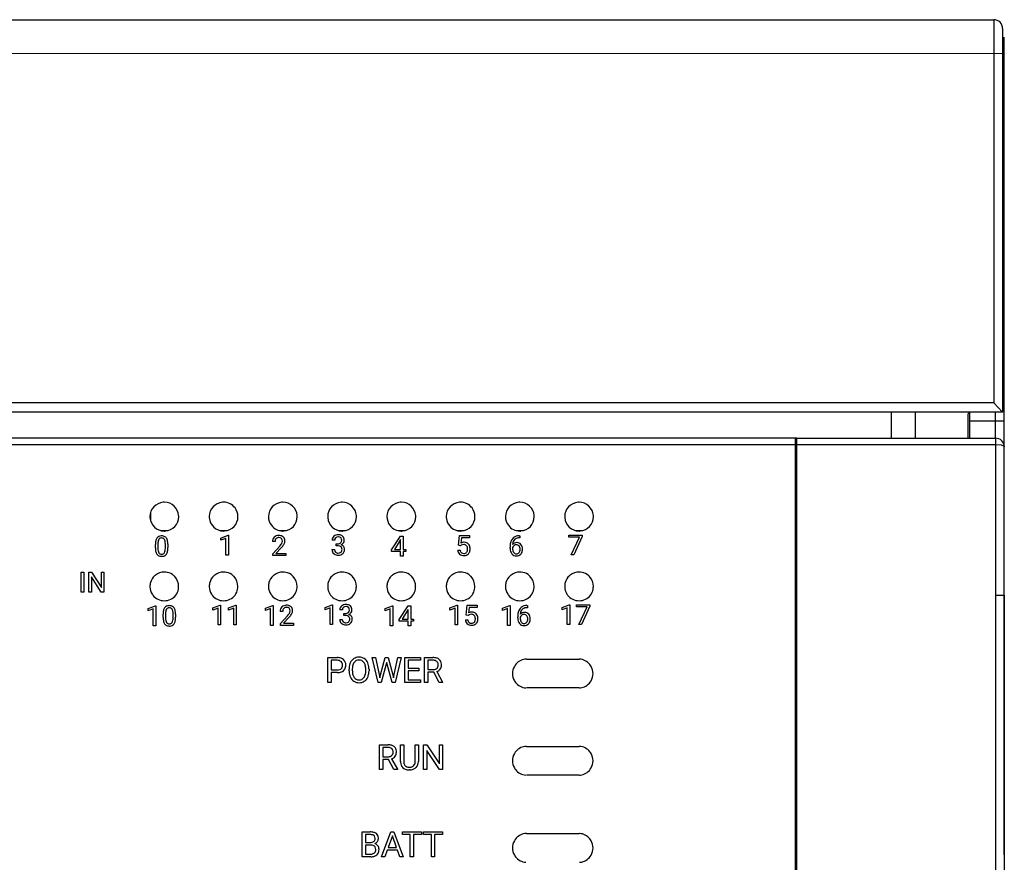
# Model space of a CAD drawing. Extents: x 0 to 150, y 0 to 90.
# Drawn here: x 94 to 150, y 41 to 90 of the extents above; entities that cross this region are included whole.
import ezdxf

# ---------------------------------------------------------------- set-up
doc = ezdxf.new("R2010")
doc.units = 0
doc.layers.add('DEFAULT_255_2_778', color=255, linetype='CONTINUOUS')

msp = doc.modelspace()

# ---------------------------------------------------------------- linework, layer by layer
at = {"layer": 'DEFAULT_255_2_778'}
for p, q in [((24.541, 89.757), (149.541, 89.757)), ((149.541, 89.757), (149.541, 67.778)), ((150.042, 89.257), (150.042, 67.258)), ((150.142, 41.868), (150.142, 88.757)), ((30.342, 87.841), (150.039, 87.822)), ((150.039, 87.822), (150.042, 87.82)), ((150.141, 87.757), (150.041, 87.757)), ((150.042, 67.258), (29.842, 67.257)), ((149.541, 67.778), (30.341, 67.778)), ((143.642, 67.257), (143.642, 65.757)), ((145.041, 65.757), (145.041, 67.257)), ((149.541, 67.778), (150.041, 67.258)), ((149.641, 66.757), (149.641, 67.257)), ((148.042, 67.056), (148.042, 65.757)), ((148.142, 67.229), (148.142, 65.757)), ((148.142, 66.757), (149.641, 66.757)), ((149.642, 65.757), (149.642, 66.757)), ((149.642, 66.757), (150.142, 66.757)), ((138.142, 65.757), (92.142, 65.757)), ((138.242, 65.757), (138.142, 65.757)), ((138.142, 65.757), (138.142, 23.757)), ((138.242, 23.757), (138.242, 65.757)), ((138.242, 65.757), (149.642, 65.757)), ((149.642, 65.757), (149.642, 24.115)), ((92.141, 65.4), (138.141, 65.4)), ((138.241, 65.4), (149.641, 65.4)), ((149.642, 65.4), (149.954, 65.369)), ((149.954, 65.369), (150.09, 65.32)), ((150.09, 65.32), (150.126, 65.293)), ((150.126, 65.293), (150.132, 65.285)), ((150.132, 65.285), (150.137, 65.273)), ((150.137, 65.273), (150.142, 65.257)), ((138.141, 64.257), (138.241, 64.257)), ((101.116, 61.257), (101.116, 61.257)), ((101.141, 61.459), (101.141, 61.056)), ((104.517, 61.257), (104.517, 61.257)), ((107.916, 61.257), (107.916, 61.257)), ((111.316, 61.257), (111.316, 61.257)), ((114.716, 61.257), (114.716, 61.257)), ((118.116, 61.257), (118.116, 61.257)), ((121.516, 61.257), (121.516, 61.257)), ((124.916, 61.257), (124.916, 61.257)), ((101.739, 60.457), (102.143, 60.457)), ((105.139, 60.457), (105.543, 60.457)), ((108.539, 60.457), (108.943, 60.457)), ((111.939, 60.457), (112.343, 60.457)), ((115.34, 60.457), (115.743, 60.457)), ((118.739, 60.457), (119.143, 60.457)), ((122.139, 60.457), (122.543, 60.457)), ((125.539, 60.457), (125.943, 60.457)), ((105.189, 60.03), (105.603, 60.186)), ((105.189, 59.899), (105.189, 60.03)), ((105.48, 60.006), (105.189, 59.899)), ((105.48, 59.043), (105.48, 60.006)), ((105.603, 60.186), (105.626, 60.186)), ((105.625, 60.186), (105.625, 59.043)), ((105.626, 60.186), (105.625, 60.186)), ((111.716, 59.903), (111.571, 59.903)), ((114.978, 59.348), (115.487, 60.136)), ((115.479, 59.908), (115.142, 59.381)), ((115.496, 59.939), (115.479, 59.908)), ((115.479, 59.908), (115.479, 59.908)), ((115.487, 60.136), (115.641, 60.136)), ((115.496, 59.381), (115.496, 59.939)), ((115.641, 60.136), (115.641, 59.381)), ((115.641, 60.136), (115.641, 60.136)), ((118.817, 59.613), (118.875, 60.18)), ((118.875, 60.18), (119.457, 60.18)), ((118.997, 60.047), (118.963, 59.737)), ((119.457, 60.047), (118.997, 60.047)), ((119.457, 60.18), (119.457, 60.047)), ((122.31, 60.159), (122.311, 60.159)), ((122.336, 60.036), (122.31, 60.036)), ((122.311, 60.159), (122.336, 60.159)), ((122.336, 60.159), (122.336, 60.036)), ((125.148, 60.083), (125.148, 60.202)), ((125.148, 60.202), (125.917, 60.202)), ((125.764, 60.083), (125.148, 60.083)), ((125.294, 59.065), (125.764, 60.083)), ((125.917, 60.121), (125.446, 59.065)), ((125.917, 60.202), (125.917, 60.121)), ((125.917, 60.202), (125.917, 60.202)), ((138.142, 60.057), (138.242, 60.057)), ((101.426, 59.464), (101.426, 59.657)), ((101.571, 59.693), (101.571, 59.461)), ((102, 59.445), (102, 59.682)), ((102, 59.445), (102, 59.445)), ((102.144, 59.672), (102.144, 59.484)), ((102.144, 59.671), (102.144, 59.672)), ((108.292, 59.824), (108.147, 59.824)), ((108.169, 59.125), (108.563, 59.562)), ((108.648, 59.47), (108.343, 59.139)), ((111.561, 59.364), (111.706, 59.364)), ((111.793, 59.585), (111.793, 59.703)), ((111.793, 59.703), (111.901, 59.703)), ((111.901, 59.586), (111.793, 59.586)), ((111.793, 59.586), (111.793, 59.585)), ((114.978, 59.263), (114.978, 59.348)), ((115.142, 59.381), (115.496, 59.381)), ((115.641, 59.381), (115.799, 59.381)), ((115.799, 59.381), (115.799, 59.263)), ((118.776, 59.342), (118.913, 59.342)), ((118.932, 59.583), (118.817, 59.613)), ((118.933, 59.584), (118.932, 59.583)), ((118.971, 59.615), (118.933, 59.584)), ((121.778, 59.453), (121.778, 59.509)), ((121.923, 59.491), (121.923, 59.437)), ((122.146, 59.647), (122.147, 59.647)), ((122.353, 59.385), (122.353, 59.385)), ((105.625, 59.043), (105.48, 59.043)), ((108.169, 59.021), (108.169, 59.125)), ((108.915, 59.021), (108.169, 59.021)), ((108.343, 59.139), (108.914, 59.139)), ((108.914, 59.139), (108.915, 59.139)), ((108.915, 59.139), (108.915, 59.021)), ((115.496, 59.263), (114.978, 59.263)), ((115.496, 58.999), (115.496, 59.263)), ((115.641, 58.999), (115.496, 58.999)), ((115.799, 59.263), (115.641, 59.263)), ((115.641, 59.263), (115.641, 58.999)), ((125.446, 59.065), (125.294, 59.065)), ((138.242, 58.937), (138.142, 58.957)), ((138.242, 58.257), (138.142, 58.257)), ((97.178, 56.927), (97.178, 58.064)), ((97.178, 58.064), (97.328, 58.064)), ((97.328, 58.064), (97.328, 56.927)), ((97.328, 58.064), (97.328, 58.064)), ((97.602, 56.927), (97.602, 58.064)), ((97.602, 58.064), (97.753, 58.064)), ((97.753, 58.064), (98.327, 57.184)), ((98.325, 56.927), (97.753, 57.803)), ((97.753, 57.803), (97.753, 56.927)), ((98.327, 57.184), (98.327, 58.064)), ((98.327, 58.064), (98.476, 58.064)), ((98.476, 58.064), (98.476, 56.927)), ((98.476, 58.064), (98.476, 58.064)), ((101.937, 58.079), (101.937, 58.079)), ((105.338, 58.079), (105.337, 58.079)), ((108.738, 58.079), (108.737, 58.079)), ((112.137, 58.079), (112.137, 58.079)), ((115.538, 58.079), (115.537, 58.079)), ((118.938, 58.079), (118.937, 58.079)), ((122.338, 58.079), (122.337, 58.079)), ((125.738, 58.079), (125.737, 58.079)), ((97.328, 56.927), (97.178, 56.927)), ((97.753, 56.927), (97.602, 56.927)), ((98.476, 56.927), (98.325, 56.927)), ((101.285, 56.757), (101.285, 56.757)), ((104.685, 56.757), (104.685, 56.757)), ((108.085, 56.757), (108.085, 56.757)), ((111.485, 56.757), (111.485, 56.757)), ((114.885, 56.757), (114.885, 56.757)), ((118.285, 56.757), (118.285, 56.757)), ((121.685, 56.757), (121.685, 56.757)), ((125.085, 56.757), (125.085, 56.757)), ((149.642, 56.757), (150.142, 56.752)), ((150.142, 56.752), (150.142, 1.757)), ((101.013, 55.986), (101.427, 56.142)), ((101.013, 55.855), (101.013, 55.986)), ((101.304, 55.962), (101.013, 55.855)), ((101.304, 54.999), (101.304, 55.962)), ((101.427, 56.142), (101.449, 56.142)), ((101.449, 56.142), (101.449, 54.999)), ((101.449, 56.142), (101.449, 56.142)), ((104.732, 56.03), (105.146, 56.186)), ((104.732, 55.899), (104.732, 56.03)), ((105.023, 56.006), (104.732, 55.899)), ((105.023, 55.043), (105.023, 56.006)), ((105.146, 56.186), (105.169, 56.186)), ((105.168, 56.186), (105.168, 55.043)), ((105.169, 56.186), (105.168, 56.186)), ((105.63, 56.03), (106.044, 56.186)), ((105.63, 55.899), (105.63, 56.03)), ((105.922, 56.006), (105.63, 55.899)), ((105.922, 55.043), (105.922, 56.006)), ((106.044, 56.186), (106.067, 56.186)), ((106.067, 56.186), (106.067, 55.043)), ((106.067, 56.186), (106.067, 56.186)), ((107.751, 56.008), (108.165, 56.164)), ((107.751, 55.877), (107.751, 56.008)), ((108.042, 55.984), (107.751, 55.877)), ((108.042, 55.021), (108.042, 55.984)), ((108.165, 56.164), (108.188, 56.164)), ((108.188, 56.164), (108.188, 55.021)), ((108.188, 56.164), (108.188, 56.164)), ((111.164, 56.052), (111.578, 56.208)), ((111.164, 55.921), (111.164, 56.052)), ((111.455, 56.028), (111.164, 55.921)), ((111.455, 55.065), (111.455, 56.028)), ((111.578, 56.208), (111.601, 56.208)), ((111.601, 56.208), (111.601, 55.065)), ((111.601, 56.208), (111.601, 56.208)), ((114.613, 55.986), (115.027, 56.142)), ((114.613, 55.855), (114.613, 55.986)), ((114.904, 55.962), (114.613, 55.855)), ((114.904, 54.999), (114.904, 55.962)), ((115.027, 56.142), (115.049, 56.142)), ((115.049, 56.142), (115.049, 54.999)), ((115.049, 56.142), (115.049, 56.142)), ((115.419, 55.348), (115.929, 56.136)), ((115.937, 55.939), (115.92, 55.908)), ((115.929, 56.136), (116.083, 56.136)), ((115.937, 55.381), (115.937, 55.939)), ((116.083, 56.136), (116.083, 55.381)), ((116.083, 56.136), (116.083, 56.136)), ((118.332, 56.03), (118.746, 56.186)), ((118.332, 55.899), (118.332, 56.03)), ((118.623, 56.006), (118.332, 55.899)), ((118.623, 55.043), (118.623, 56.006)), ((118.746, 56.186), (118.769, 56.186)), ((118.769, 56.186), (118.769, 55.043)), ((118.769, 56.186), (118.769, 56.186)), ((119.258, 55.613), (119.316, 56.18)), ((119.316, 56.18), (119.899, 56.18)), ((119.439, 56.046), (119.405, 55.736)), ((119.899, 56.046), (119.439, 56.046)), ((119.899, 56.18), (119.899, 56.046)), ((121.351, 56.008), (121.765, 56.164)), ((121.351, 55.877), (121.351, 56.008)), ((121.642, 55.984), (121.351, 55.877)), ((121.642, 55.021), (121.642, 55.984)), ((121.765, 56.164), (121.788, 56.164)), ((121.788, 56.164), (121.788, 55.021)), ((121.788, 56.164), (121.788, 56.164)), ((122.752, 56.159), (122.778, 56.159)), ((122.752, 56.159), (122.752, 56.159)), ((122.778, 56.036), (122.752, 56.036)), ((122.778, 56.159), (122.778, 56.036)), ((124.764, 56.052), (125.178, 56.208)), ((124.764, 55.921), (124.764, 56.052)), ((125.055, 56.028), (124.764, 55.921)), ((125.055, 55.065), (125.055, 56.028)), ((125.178, 56.208), (125.201, 56.208)), ((125.201, 56.208), (125.201, 55.065)), ((125.201, 56.208), (125.201, 56.208)), ((125.589, 56.083), (125.589, 56.202)), ((125.589, 56.202), (126.358, 56.202)), ((126.205, 56.083), (125.589, 56.083)), ((125.735, 55.065), (126.205, 56.083)), ((126.358, 56.121), (125.887, 55.065)), ((126.358, 56.202), (126.358, 56.121)), ((126.358, 56.202), (126.358, 56.202)), ((101.868, 55.464), (101.868, 55.657)), ((102.013, 55.693), (102.013, 55.461)), ((102.441, 55.445), (102.441, 55.682)), ((102.441, 55.445), (102.441, 55.445)), ((102.586, 55.672), (102.586, 55.484)), ((102.586, 55.671), (102.586, 55.672)), ((108.733, 55.824), (108.589, 55.824)), ((108.611, 55.125), (109.005, 55.562)), ((109.09, 55.47), (108.785, 55.139)), ((112.157, 55.904), (112.013, 55.904)), ((112.234, 55.586), (112.234, 55.704)), ((112.234, 55.704), (112.343, 55.704)), ((112.343, 55.586), (112.234, 55.586)), ((112.234, 55.586), (112.234, 55.586)), ((115.92, 55.908), (115.583, 55.381)), ((115.583, 55.381), (115.937, 55.381)), ((115.92, 55.908), (115.92, 55.908)), ((116.083, 55.381), (116.24, 55.381)), ((116.24, 55.381), (116.24, 55.263)), ((119.374, 55.583), (119.258, 55.613)), ((119.413, 55.615), (119.374, 55.583)), ((119.374, 55.583), (119.374, 55.583)), ((122.219, 55.453), (122.219, 55.509)), ((122.365, 55.491), (122.365, 55.437)), ((122.588, 55.647), (122.588, 55.647)), ((122.795, 55.385), (122.795, 55.385)), ((101.449, 54.999), (101.304, 54.999)), ((105.168, 55.043), (105.023, 55.043)), ((106.067, 55.043), (105.922, 55.043)), ((108.188, 55.021), (108.042, 55.021)), ((108.611, 55.021), (108.611, 55.125)), ((109.356, 55.021), (108.611, 55.021)), ((108.785, 55.139), (109.356, 55.139)), ((109.356, 55.139), (109.356, 55.021)), ((109.356, 55.139), (109.356, 55.139)), ((111.601, 55.065), (111.455, 55.065)), ((112.003, 55.364), (112.148, 55.364)), ((115.049, 54.999), (114.904, 54.999)), ((115.419, 55.263), (115.419, 55.348)), ((115.937, 55.263), (115.419, 55.263)), ((115.937, 54.999), (115.937, 55.263)), ((116.083, 54.999), (115.937, 54.999)), ((116.24, 55.263), (116.083, 55.263)), ((116.083, 55.263), (116.083, 54.999)), ((118.769, 55.043), (118.623, 55.043)), ((119.218, 55.342), (119.355, 55.342)), ((121.788, 55.021), (121.642, 55.021)), ((125.201, 55.065), (125.055, 55.065)), ((125.887, 55.065), (125.735, 55.065)), ((111.331, 51.753), (111.331, 53.175)), ((111.331, 53.175), (111.855, 53.175)), ((114.206, 51.753), (113.862, 53.174)), ((113.862, 53.174), (114.049, 53.174)), ((114.049, 53.174), (114.05, 53.175)), ((114.05, 53.175), (114.274, 52.201)), ((114.342, 52.182), (114.623, 53.175)), ((114.623, 53.175), (114.781, 53.175)), ((114.781, 53.175), (115.055, 52.182)), ((115.125, 52.202), (115.345, 53.174)), ((115.534, 53.174), (115.189, 51.753)), ((115.345, 53.174), (115.534, 53.174)), ((115.742, 51.753), (115.742, 53.175)), ((115.742, 53.175), (116.635, 53.175)), ((116.635, 53.175), (116.635, 53.02)), ((116.878, 51.753), (116.878, 53.175)), ((116.878, 53.175), (117.349, 53.175)), ((111.518, 53.02), (111.518, 52.463)), ((111.866, 53.02), (111.518, 53.02)), ((111.518, 53.02), (111.518, 53.02)), ((114.68, 52.789), (114.376, 51.753)), ((114.703, 52.897), (114.68, 52.789)), ((114.725, 52.789), (114.703, 52.897)), ((115.018, 51.753), (114.725, 52.789)), ((116.635, 53.02), (115.929, 53.02)), ((115.929, 53.02), (115.929, 52.563)), ((115.929, 52.563), (116.545, 52.563)), ((116.545, 52.563), (116.546, 52.563)), ((116.546, 52.563), (116.546, 52.41)), ((117.066, 53.02), (117.066, 52.481)), ((117.067, 53.02), (117.066, 53.02)), ((117.354, 53.02), (117.067, 53.02)), ((122.717, 53.082), (125.741, 53.082)), ((111.518, 52.463), (111.855, 52.463)), ((111.853, 52.309), (111.518, 52.309)), ((111.518, 52.309), (111.518, 51.753)), ((111.853, 52.309), (111.853, 52.309)), ((112.542, 52.405), (112.542, 52.508)), ((112.729, 52.522), (112.729, 52.418)), ((113.5, 52.404), (113.5, 52.51)), ((113.5, 52.404), (113.5, 52.404)), ((113.686, 52.508), (113.686, 52.418)), ((113.686, 52.508), (113.686, 52.508)), ((114.274, 52.201), (114.302, 52.013)), ((114.302, 52.013), (114.342, 52.182)), ((115.055, 52.182), (115.095, 52.01)), ((115.095, 52.01), (115.125, 52.202)), ((116.546, 52.41), (115.93, 52.41)), ((115.93, 52.41), (115.93, 51.906)), ((117.066, 52.481), (117.354, 52.481)), ((117.4, 52.328), (117.067, 52.328)), ((117.067, 52.328), (117.067, 51.753)), ((117.709, 51.753), (117.4, 52.328)), ((117.576, 52.368), (117.91, 51.765)), ((121.917, 52.257), (121.917, 52.257)), ((111.518, 51.753), (111.331, 51.753)), ((114.376, 51.753), (114.206, 51.753)), ((115.189, 51.753), (115.018, 51.753)), ((116.645, 51.753), (115.742, 51.753)), ((115.93, 51.906), (116.645, 51.906)), ((116.645, 51.906), (116.645, 51.753)), ((117.067, 51.753), (116.878, 51.753)), ((117.91, 51.753), (117.709, 51.753)), ((117.709, 51.753), (117.709, 51.753)), ((117.91, 51.765), (117.91, 51.753)), ((125.742, 51.432), (122.717, 51.432)), ((114.288, 46.753), (114.288, 48.175)), ((114.288, 48.175), (114.759, 48.175)), ((115.492, 47.206), (115.492, 48.174)), ((115.492, 48.174), (115.678, 48.174)), ((115.678, 48.174), (115.678, 47.211)), ((116.333, 48.175), (116.521, 48.175)), ((116.333, 48.174), (116.333, 48.175)), ((116.333, 47.21), (116.333, 48.174)), ((116.521, 48.175), (116.521, 47.208)), ((116.817, 46.753), (116.817, 48.175)), ((116.817, 48.175), (117.006, 48.175)), ((117.006, 48.175), (117.724, 47.074)), ((117.724, 47.074), (117.724, 48.175)), ((117.724, 48.175), (117.91, 48.175)), ((117.91, 48.175), (117.91, 46.753)), ((117.91, 48.175), (117.91, 48.175)), ((122.717, 48.082), (125.741, 48.082)), ((114.476, 48.02), (114.476, 47.481)), ((114.477, 48.02), (114.476, 48.02)), ((114.476, 47.481), (114.764, 47.481)), ((114.764, 48.02), (114.477, 48.02)), ((117.722, 46.753), (117.006, 47.848)), ((117.006, 47.848), (117.006, 46.753)), ((114.81, 47.328), (114.477, 47.328)), ((114.477, 47.328), (114.477, 46.753)), ((115.119, 46.753), (114.81, 47.328)), ((114.986, 47.368), (115.32, 46.765)), ((121.917, 47.257), (121.917, 47.257)), ((114.477, 46.753), (114.288, 46.753)), ((115.32, 46.753), (115.119, 46.753)), ((115.119, 46.753), (115.119, 46.753)), ((115.32, 46.765), (115.32, 46.753)), ((116.054, 46.735), (116.005, 46.733)), ((117.006, 46.753), (116.817, 46.753)), ((117.91, 46.753), (117.722, 46.753)), ((125.742, 46.432), (122.717, 46.432)), ((113.295, 41.753), (113.295, 43.175)), ((113.295, 43.175), (113.759, 43.175)), ((113.482, 43.02), (113.482, 42.568)), ((113.76, 43.02), (113.482, 43.02)), ((113.482, 43.02), (113.482, 43.02)), ((114.402, 41.753), (114.945, 43.175)), ((115.027, 42.943), (114.786, 42.278)), ((114.945, 43.175), (115.109, 43.175)), ((115.269, 42.278), (115.027, 42.943)), ((115.027, 42.943), (115.027, 42.943)), ((115.109, 43.175), (115.653, 41.753)), ((115.601, 43.02), (115.601, 43.175)), ((115.601, 43.175), (116.701, 43.175)), ((116.057, 43.02), (115.601, 43.02)), ((116.057, 41.753), (116.057, 43.02)), ((116.701, 43.02), (116.244, 43.02)), ((116.244, 43.02), (116.244, 41.753)), ((116.701, 43.175), (116.701, 43.02)), ((116.701, 43.175), (116.701, 43.175)), ((116.81, 43.02), (116.81, 43.175)), ((116.81, 43.175), (117.91, 43.175)), ((117.266, 43.02), (116.81, 43.02)), ((117.266, 41.753), (117.266, 43.02)), ((117.91, 43.02), (117.453, 43.02)), ((117.453, 43.02), (117.453, 41.753)), ((117.91, 43.175), (117.91, 43.02)), ((117.91, 43.175), (117.91, 43.175)), ((122.717, 43.082), (125.741, 43.082)), ((113.482, 42.568), (113.765, 42.568)), ((113.795, 42.418), (113.482, 42.418)), ((113.482, 42.418), (113.482, 41.906)), ((113.795, 42.418), (113.795, 42.418)), ((113.482, 41.906), (113.792, 41.906)), ((114.729, 42.124), (114.596, 41.753)), ((115.325, 42.124), (114.729, 42.124)), ((114.786, 42.278), (115.269, 42.278)), ((115.461, 41.753), (115.325, 42.124)), ((121.917, 42.257), (121.917, 42.258)), ((113.788, 41.753), (113.295, 41.753)), ((113.788, 41.753), (113.788, 41.753)), ((114.596, 41.753), (114.402, 41.753)), ((115.653, 41.753), (115.461, 41.753)), ((115.461, 41.753), (115.461, 41.753)), ((116.244, 41.753), (116.057, 41.753)), ((117.453, 41.753), (117.266, 41.753))]:
    msp.add_line(p, q, dxfattribs=at)
for centre, radius, start, end in [((149.542, 89.257), 0.5, 359.9996, 90.0004), ((148.242, 67.056), 0.201, 90.0775, 134.8171), ((148.241, 67.058), 0.199, 134.9232, 180.1537), ((149.642, 65.257), 0.5, 359.9996, 90.0004), ((101.941, 61.257), 0.825, 94.0543, 179.9955), ((101.941, 61.246), 0.837, 89.9955, 93.9856), ((101.941, 61.257), 0.825, 4.0479, 89.9949), ((105.342, 61.257), 0.825, 94.056, 180.0012), ((105.341, 61.246), 0.837, 89.9955, 93.9856), ((105.342, 61.259), 0.824, 36.8753, 90.0495), ((105.345, 61.259), 0.821, 359.9095, 36.9966), ((108.741, 61.257), 0.825, 94.0506, 180.0001), ((108.741, 61.245), 0.837, 89.9955, 93.9848), ((108.741, 61.257), 0.825, 4.0479, 89.9949), ((112.141, 61.257), 0.825, 94.0543, 179.9955), ((112.141, 61.246), 0.837, 89.9955, 93.9856), ((112.141, 61.257), 0.825, 4.0479, 89.9949), ((115.541, 61.257), 0.825, 94.0506, 180.0001), ((115.541, 61.245), 0.837, 89.9955, 93.9848), ((115.541, 61.257), 0.825, 4.0479, 89.9949), ((118.941, 61.257), 0.825, 94.056, 180.0012), ((118.941, 61.246), 0.837, 89.9955, 93.9856), ((118.942, 61.259), 0.824, 36.8753, 90.0495), ((118.945, 61.259), 0.821, 359.9095, 36.9966), ((122.341, 61.257), 0.825, 94.0506, 180.0001), ((122.341, 61.245), 0.837, 89.9955, 93.9848), ((122.341, 61.257), 0.825, 4.0479, 89.9949), ((125.742, 61.257), 0.825, 94.0543, 179.9955), ((125.741, 61.246), 0.837, 89.9955, 93.9856), ((125.741, 61.257), 0.825, 4.0479, 89.9949), ((101.953, 61.257), 0.837, 179.9955, 183.9856), ((101.941, 61.257), 0.825, 184.056, 270.0012), ((101.941, 61.257), 0.825, 274.0496, 0.0006), ((101.929, 61.257), 0.837, 359.9953, 3.9846), ((105.354, 61.257), 0.837, 179.9953, 183.9846), ((105.341, 61.257), 0.825, 184.0496, 270.0006), ((105.341, 61.257), 0.825, 274.0442, 359.9995), ((108.738, 61.256), 0.821, 179.9086, 217.1726), ((108.741, 61.257), 0.825, 274.0496, 0.0006), ((108.729, 61.257), 0.837, 359.9953, 3.9846), ((112.153, 61.257), 0.837, 179.9955, 183.9856), ((112.141, 61.257), 0.825, 184.056, 270.0012), ((112.141, 61.257), 0.825, 274.0496, 0.0006), ((112.129, 61.257), 0.837, 359.9953, 3.9846), ((115.538, 61.256), 0.821, 179.9086, 217.1726), ((115.541, 61.257), 0.825, 274.0496, 0.0006), ((115.529, 61.257), 0.837, 359.9953, 3.9846), ((118.953, 61.257), 0.837, 179.9953, 183.9846), ((118.941, 61.257), 0.825, 184.0496, 270.0006), ((118.941, 61.257), 0.825, 274.0442, 359.9995), ((122.337, 61.256), 0.821, 179.9086, 217.1726), ((122.341, 61.257), 0.825, 274.0496, 0.0006), ((122.329, 61.257), 0.837, 359.9953, 3.9846), ((125.753, 61.257), 0.837, 179.9955, 183.9856), ((125.741, 61.257), 0.825, 184.056, 270.0012), ((125.741, 61.257), 0.825, 274.0496, 0.0006), ((125.729, 61.257), 0.837, 359.9953, 3.9846), ((108.741, 61.256), 0.824, 217.053, 270.0526), ((115.541, 61.256), 0.824, 217.053, 270.0526), ((122.34, 61.256), 0.824, 217.053, 270.0526), ((101.88, 59.783), 0.442, 146.0926, 169.4541), ((101.753, 59.852), 0.298, 90.3435, 143.5141), ((101.943, 59.772), 0.366, 150.9159, 173.3122), ((101.773, 59.859), 0.175, 86.0427, 148.6648), ((101.784, 59.63), 0.522, 89.9542, 93.6829), ((101.798, 59.785), 0.367, 60.5898, 92.09), ((101.797, 59.856), 0.178, 31.6842, 93.9295), ((101.941, 61.269), 0.837, 269.9953, 273.9846), ((101.674, 59.791), 0.316, 10.3788, 29.9775), ((101.839, 59.876), 0.267, 36.2354, 58.7018), ((101.698, 59.787), 0.434, 10.2839, 34.7214), ((105.341, 61.27), 0.837, 269.9953, 273.9838), ((108.483, 59.837), 0.336, 134.2747, 182.317), ((108.497, 59.807), 0.367, 89.3592, 132.5136), ((108.526, 59.838), 0.234, 137.9788, 183.3873), ((108.506, 59.833), 0.223, 86.5667, 133.718), ((108.519, 59.6), 0.575, 89.99, 91.8188), ((108.532, 59.779), 0.396, 61.1952, 91.9397), ((108.527, 59.867), 0.188, 44.1134, 92.5453), ((108.513, 59.86), 0.204, 357.7968, 42.7728), ((108.575, 59.875), 0.291, 48.0417, 59.509), ((108.741, 61.269), 0.837, 269.9953, 273.9846), ((108.578, 59.882), 0.284, 357.5778, 47.5517), ((111.861, 59.91), 0.29, 131.1883, 181.2563), ((111.908, 59.858), 0.36, 87.8898, 131.3195), ((111.903, 59.912), 0.187, 134.5414, 182.5257), ((111.911, 59.892), 0.207, 87.1314, 132.1811), ((111.935, 59.822), 0.395, 61.7283, 91.9368), ((111.921, 59.732), 0.367, 86.8428, 90.0421), ((111.945, 59.918), 0.18, 40.6922, 91.2273), ((111.94, 59.891), 0.18, 312.4048, 2.6149), ((111.902, 59.912), 0.218, 356.6171, 34.5483), ((111.979, 59.924), 0.285, 47.0559, 60.0245), ((112.141, 61.269), 0.837, 269.9953, 273.9846), ((111.961, 59.915), 0.304, 358.115, 45.5985), ((112.016, 59.899), 0.249, 323.7802, 359.2064), ((111.772, 59.896), 0.493, 359.9951, 1.0887), ((115.541, 61.269), 0.837, 269.9953, 273.9846), ((118.941, 61.27), 0.837, 269.9953, 273.9838), ((122.364, 59.637), 0.573, 142.1696, 167.7168), ((122.263, 59.697), 0.457, 95.9736, 140.3397), ((122.323, 59.66), 0.395, 135.5098, 173.1807), ((122.271, 59.7), 0.33, 125.668, 134.1234), ((122.303, 59.636), 0.4, 88.9952, 124.12), ((122.32, 59.41), 0.749, 90.7083, 97.9776), ((122.341, 61.269), 0.837, 269.9953, 273.9846), ((125.741, 61.269), 0.837, 269.9953, 273.9846), ((102.423, 59.67), 0.997, 168.7512, 180.7082), ((102.4, 59.468), 0.974, 180.2185, 190.9501), ((102.449, 59.691), 0.878, 171.901, 179.8719), ((102.391, 59.45), 0.82, 179.1782, 191.0325), ((101.173, 59.694), 0.827, 359.1641, 10.7645), ((101.109, 59.45), 0.891, 351.35, 359.6777), ((101.16, 59.673), 0.984, 359.8938, 11.2184), ((101.119, 59.472), 1.025, 348.96, 0.6928), ((107.589, 60.437), 1.309, 318.1066, 324.2635), ((107.52, 60.512), 1.536, 317.2552, 320.4383), ((108.244, 59.963), 0.501, 324.4407, 331.4425), ((108.446, 59.854), 0.27, 331.3533, 359.7789), ((108.009, 60.122), 0.91, 319.7428, 332.2427), ((108.479, 59.883), 0.383, 331.2594, 358.09), ((111.848, 59.354), 0.288, 177.9327, 229.4101), ((111.892, 59.356), 0.186, 177.4517, 226.81), ((111.911, 59.941), 0.238, 267.6837, 309.4425), ((111.895, 59.119), 0.467, 86.233, 89.2386), ((111.922, 59.336), 0.249, 51.5711, 89.2414), ((111.946, 59.391), 0.192, 356.4064, 47.0927), ((111.927, 59.365), 0.211, 317.3039, 3.8046), ((111.979, 59.918), 0.29, 291.6897, 325.1482), ((112.009, 59.379), 0.28, 37.5824, 74.0402), ((111.972, 59.367), 0.31, 312.5513, 2.6955), ((112.008, 59.39), 0.274, 358.2176, 35.6185), ((119.11, 59.357), 0.333, 182.6165, 227.6639), ((119.142, 59.36), 0.23, 184.4849, 226.067), ((119.147, 59.418), 0.368, 89.0305, 120.0049), ((119.069, 59.487), 0.161, 125.757, 127.4615), ((119.106, 59.414), 0.243, 86.9491, 122.8381), ((119.128, 59.445), 0.212, 42.2776, 92.3745), ((119.167, 59.472), 0.314, 42.1879, 92.6416), ((119.084, 59.417), 0.264, 357.2183, 40.2513), ((119.072, 59.381), 0.274, 322.4248, 0.1016), ((118.865, 59.404), 0.482, 357.3774, 0.026), ((119.108, 59.437), 0.381, 1.8159, 40.151), ((119.058, 59.392), 0.434, 332.4317, 1.7725), ((118.869, 59.406), 0.622, 359.947, 4.0014), ((122.852, 59.521), 1.074, 167.2173, 180.671), ((122.501, 59.453), 0.724, 179.9652, 183.4399), ((122.256, 59.423), 0.477, 181.6449, 217.8697), ((122.142, 59.41), 0.233, 124.4901, 159.8097), ((122.327, 59.424), 0.404, 178.1563, 206.3597), ((122.156, 59.458), 0.309, 87.2809, 138.353), ((122.559, 59.608), 0.636, 171.0704, 174.9836), ((122.146, 59.416), 0.231, 89.834, 126.1289), ((122.152, 59.466), 0.181, 36.9355, 91.6859), ((122.182, 59.472), 0.295, 40.0523, 92.2382), ((122.119, 59.436), 0.225, 37.7348, 38.0993), ((122.055, 59.399), 0.299, 357.3204, 35.6524), ((122.055, 59.371), 0.299, 324.3129, 2.6531), ((122.098, 59.411), 0.398, 358.9875, 38.9664), ((122.062, 59.378), 0.435, 330.4946, 1.8154), ((121.892, 59.392), 0.605, 359.9948, 1.2124), ((101.895, 59.363), 0.458, 189.9758, 214.3623), ((101.74, 59.264), 0.275, 215.6771, 235.9892), ((101.913, 59.355), 0.333, 190.7517, 209.8509), ((101.773, 59.334), 0.351, 237.9683, 272.2454), ((101.777, 59.278), 0.177, 210.2202, 272.9258), ((101.787, 59.5), 0.517, 269.9683, 273.0946), ((101.797, 59.276), 0.175, 266.603, 328.4139), ((101.816, 59.282), 0.298, 269.6747, 323.9651), ((101.637, 59.361), 0.356, 330.2119, 352.7568), ((101.68, 59.356), 0.452, 326.5019, 349.6906), ((111.879, 59.388), 0.334, 229.1768, 233.6162), ((111.907, 59.443), 0.394, 235.0953, 272.1396), ((111.91, 59.389), 0.223, 229.1255, 272.9581), ((111.935, 59.391), 0.225, 266.5622, 307.9794), ((111.922, 59.613), 0.564, 269.997, 270.5038), ((111.939, 59.421), 0.372, 268.1049, 310.7107), ((111.967, 59.338), 0.164, 310.8219, 314.6371), ((119.116, 59.386), 0.359, 229.9841, 272.4348), ((119.121, 59.362), 0.217, 230.4478, 272.7286), ((119.141, 59.34), 0.195, 267.2325, 319.7143), ((119.131, 59.575), 0.547, 269.9817, 272.4486), ((119.156, 59.364), 0.337, 269.7279, 315.4786), ((119.163, 59.347), 0.319, 316.8988, 330.8986), ((122.136, 59.329), 0.325, 217.841, 271.4778), ((122.213, 59.377), 0.281, 208.0767, 216.3154), ((122.145, 59.314), 0.189, 213.0686, 269.6902), ((122.152, 59.308), 0.184, 267.6165, 322.6418), ((122.159, 59.334), 0.33, 267.4583, 317.2638), ((122.149, 59.339), 0.34, 317.7678, 328.9962), ((101.939, 57.259), 0.822, 132.4063, 165.1152), ((101.943, 57.247), 0.834, 127.3269, 132.0506), ((101.937, 57.255), 0.823, 90.0033, 127.3212), ((101.937, 57.25), 0.828, 77.6837, 90.0034), ((101.939, 57.256), 0.823, 47.5068, 77.6857), ((101.932, 57.247), 0.834, 42.9689, 47.569), ((101.939, 57.254), 0.824, 359.9433, 42.9471), ((105.339, 57.259), 0.822, 132.4063, 165.1152), ((105.343, 57.247), 0.834, 127.3269, 132.0506), ((105.337, 57.255), 0.823, 90.0033, 127.3212), ((105.338, 57.25), 0.828, 77.6837, 90.0034), ((105.339, 57.256), 0.823, 47.5068, 77.6857), ((105.332, 57.247), 0.834, 42.9689, 47.569), ((105.339, 57.254), 0.824, 359.9433, 42.9471), ((108.739, 57.259), 0.822, 132.4063, 165.1152), ((108.743, 57.247), 0.834, 127.3269, 132.0506), ((108.737, 57.255), 0.823, 90.0033, 127.3212), ((108.738, 57.25), 0.828, 77.6837, 90.0034), ((108.739, 57.256), 0.823, 47.5068, 77.6857), ((108.732, 57.247), 0.834, 42.9689, 47.569), ((108.739, 57.254), 0.824, 359.9433, 42.9471), ((112.139, 57.259), 0.822, 132.4063, 165.1152), ((112.143, 57.247), 0.834, 127.3269, 132.0506), ((112.137, 57.255), 0.823, 90.0033, 127.3212), ((112.137, 57.25), 0.828, 77.6837, 90.0034), ((112.139, 57.256), 0.823, 47.5068, 77.6857), ((112.132, 57.247), 0.834, 42.9689, 47.569), ((112.139, 57.254), 0.824, 359.9433, 42.9471), ((115.539, 57.259), 0.822, 132.4063, 165.1152), ((115.543, 57.247), 0.834, 127.3269, 132.0506), ((115.537, 57.255), 0.823, 90.0033, 127.3212), ((115.538, 57.25), 0.828, 77.6837, 90.0034), ((115.539, 57.256), 0.823, 47.5068, 77.6857), ((115.532, 57.247), 0.834, 42.9689, 47.569), ((115.539, 57.254), 0.824, 359.9433, 42.9471), ((118.939, 57.259), 0.822, 132.4063, 165.1152), ((118.943, 57.247), 0.834, 127.3269, 132.0506), ((118.937, 57.255), 0.823, 90.0033, 127.3212), ((118.938, 57.25), 0.828, 77.6837, 90.0034), ((118.939, 57.256), 0.823, 47.5068, 77.6857), ((118.932, 57.247), 0.834, 42.9689, 47.569), ((118.939, 57.254), 0.824, 359.9433, 42.9471), ((122.339, 57.259), 0.822, 132.4063, 165.1152), ((122.343, 57.247), 0.833, 127.3318, 132.0597), ((122.337, 57.255), 0.823, 89.9884, 127.3236), ((122.338, 57.25), 0.829, 77.6847, 90.0033), ((122.339, 57.256), 0.823, 47.5079, 77.6875), ((122.332, 57.247), 0.834, 42.9689, 47.569), ((122.339, 57.254), 0.824, 359.9433, 42.9471), ((125.739, 57.259), 0.822, 132.4063, 165.1152), ((125.743, 57.247), 0.834, 127.3269, 132.0506), ((125.737, 57.255), 0.823, 90.0033, 127.3212), ((125.738, 57.25), 0.828, 77.6837, 90.0034), ((125.739, 57.256), 0.823, 47.5068, 77.6857), ((125.732, 57.247), 0.834, 42.9689, 47.569), ((125.739, 57.254), 0.824, 359.9433, 42.9471), ((101.946, 57.257), 0.829, 165.1021, 180.0007), ((101.945, 57.257), 0.829, 179.9995, 181.262), ((101.939, 57.256), 0.823, 181.2275, 212.6665), ((101.94, 57.252), 0.823, 323.0226, 349.4261), ((101.937, 57.253), 0.826, 349.4364, 358.6889), ((101.933, 57.253), 0.83, 358.6858, 359.9993), ((105.346, 57.257), 0.829, 165.1021, 180.0007), ((105.345, 57.257), 0.829, 179.9995, 181.262), ((105.339, 57.256), 0.823, 181.2275, 212.6665), ((105.34, 57.252), 0.823, 323.0226, 349.4261), ((105.337, 57.253), 0.826, 349.4364, 358.6889), ((105.334, 57.253), 0.83, 358.6858, 359.9993), ((108.746, 57.257), 0.829, 165.1021, 180.0007), ((108.745, 57.257), 0.829, 179.9995, 181.262), ((108.739, 57.256), 0.823, 181.2275, 212.6665), ((108.74, 57.252), 0.823, 323.0226, 349.4261), ((108.737, 57.253), 0.826, 349.4364, 358.6889), ((108.734, 57.253), 0.83, 358.6858, 359.9993), ((112.146, 57.257), 0.829, 165.1021, 180.0007), ((112.145, 57.257), 0.829, 179.9995, 181.262), ((112.139, 57.256), 0.823, 181.2275, 212.6665), ((112.14, 57.252), 0.823, 323.0226, 349.4261), ((112.137, 57.253), 0.826, 349.4364, 358.6889), ((112.133, 57.253), 0.83, 358.6858, 359.9993), ((115.546, 57.257), 0.829, 165.1021, 180.0007), ((115.545, 57.257), 0.829, 179.9995, 181.262), ((115.539, 57.256), 0.823, 181.2275, 212.6665), ((115.54, 57.252), 0.823, 323.0226, 349.4261), ((115.537, 57.253), 0.826, 349.4364, 358.6889), ((115.534, 57.253), 0.83, 358.6858, 359.9993), ((118.946, 57.257), 0.829, 165.1021, 180.0007), ((118.945, 57.257), 0.829, 179.9995, 181.262), ((118.939, 57.256), 0.823, 181.2275, 212.6665), ((118.94, 57.252), 0.823, 323.0226, 349.4261), ((118.937, 57.253), 0.826, 349.4364, 358.6889), ((118.934, 57.253), 0.83, 358.6858, 359.9993), ((122.346, 57.257), 0.829, 165.1021, 180.0007), ((122.345, 57.257), 0.829, 179.9995, 181.262), ((122.339, 57.256), 0.823, 181.2275, 212.6665), ((122.34, 57.252), 0.823, 323.0226, 349.4261), ((122.337, 57.253), 0.826, 349.4364, 358.6889), ((122.334, 57.253), 0.83, 358.6858, 359.9993), ((125.746, 57.257), 0.829, 165.1021, 180.0007), ((125.745, 57.257), 0.829, 179.9995, 181.262), ((125.739, 57.256), 0.823, 181.2275, 212.6665), ((125.74, 57.252), 0.823, 323.0226, 349.4261), ((125.737, 57.253), 0.826, 349.4364, 358.6889), ((125.734, 57.253), 0.83, 358.6858, 359.9993), ((101.949, 57.263), 0.835, 212.6572, 217.2668), ((101.941, 57.259), 0.826, 217.3769, 269.997), ((101.941, 57.259), 0.826, 269.9981, 322.628), ((105.349, 57.263), 0.835, 212.6572, 217.2668), ((105.341, 57.259), 0.826, 217.3769, 269.997), ((105.341, 57.259), 0.826, 269.9981, 322.628), ((108.749, 57.263), 0.835, 212.6572, 217.2668), ((108.741, 57.259), 0.826, 217.372, 270.0019), ((108.741, 57.259), 0.826, 269.9981, 322.628), ((112.149, 57.263), 0.835, 212.6572, 217.2668), ((112.141, 57.259), 0.826, 217.3769, 269.997), ((112.141, 57.259), 0.826, 269.9981, 322.628), ((115.549, 57.263), 0.835, 212.6572, 217.2668), ((115.541, 57.259), 0.826, 217.372, 270.0019), ((115.541, 57.259), 0.826, 269.9981, 322.628), ((118.949, 57.263), 0.835, 212.6572, 217.2668), ((118.941, 57.259), 0.826, 217.3769, 269.997), ((118.941, 57.259), 0.826, 269.9981, 322.628), ((122.349, 57.263), 0.835, 212.6572, 217.2668), ((122.341, 57.259), 0.826, 217.372, 270.0019), ((122.341, 57.259), 0.826, 269.9981, 322.628), ((125.749, 57.263), 0.835, 212.6572, 217.2668), ((125.741, 57.259), 0.826, 217.3769, 269.997), ((125.741, 57.259), 0.826, 269.9981, 322.628), ((102.321, 55.783), 0.442, 146.0926, 169.4541), ((102.194, 55.852), 0.298, 90.3435, 143.5141), ((102.385, 55.772), 0.366, 150.9159, 173.3122), ((102.214, 55.859), 0.175, 86.0427, 148.6648), ((102.226, 55.63), 0.522, 89.9542, 93.6829), ((102.24, 55.785), 0.367, 60.5898, 92.09), ((102.239, 55.856), 0.178, 31.6842, 93.9295), ((102.116, 55.791), 0.316, 10.3788, 29.9775), ((102.281, 55.876), 0.267, 36.2354, 58.7018), ((102.14, 55.787), 0.434, 10.2839, 34.7214), ((108.924, 55.837), 0.336, 134.2747, 182.317), ((108.938, 55.807), 0.367, 89.3592, 132.5136), ((108.967, 55.838), 0.234, 137.9788, 183.3873), ((108.947, 55.833), 0.223, 86.5667, 133.718), ((108.961, 55.6), 0.575, 89.99, 91.8188), ((108.974, 55.779), 0.396, 61.1952, 91.9397), ((108.969, 55.867), 0.188, 44.1134, 92.5453), ((108.955, 55.86), 0.204, 357.7968, 42.7728), ((109.017, 55.875), 0.291, 48.0417, 59.509), ((109.02, 55.882), 0.284, 357.5778, 47.5517), ((112.303, 55.91), 0.29, 131.1883, 181.2563), ((112.35, 55.858), 0.36, 87.8833, 131.3115), ((112.345, 55.912), 0.187, 134.5414, 182.5257), ((112.352, 55.892), 0.207, 87.1314, 132.1811), ((112.376, 55.823), 0.395, 61.5513, 91.9496), ((112.363, 55.732), 0.367, 86.8428, 90.0421), ((112.387, 55.918), 0.18, 40.6922, 91.2273), ((112.344, 55.912), 0.218, 356.6171, 34.5483), ((112.421, 55.923), 0.286, 47.085, 59.8398), ((112.403, 55.915), 0.304, 358.115, 45.5985), ((122.806, 55.637), 0.573, 142.1696, 167.7168), ((122.705, 55.697), 0.457, 95.9736, 140.3397), ((122.764, 55.66), 0.395, 135.5098, 173.1807), ((122.712, 55.7), 0.33, 125.668, 134.1234), ((122.745, 55.636), 0.4, 88.9952, 124.12), ((122.761, 55.41), 0.749, 90.7083, 97.9776), ((102.864, 55.67), 0.997, 168.7512, 180.7082), ((102.841, 55.468), 0.974, 180.2185, 190.9501), ((102.832, 55.45), 0.82, 179.1782, 191.0325), ((102.891, 55.691), 0.878, 171.901, 179.8719), ((101.615, 55.694), 0.827, 359.1641, 10.7645), ((101.551, 55.45), 0.891, 351.35, 359.6777), ((101.602, 55.673), 0.984, 359.8938, 11.2184), ((101.561, 55.472), 1.025, 348.96, 0.6928), ((108.03, 56.437), 1.309, 318.1066, 324.2635), ((107.962, 56.512), 1.536, 317.2552, 320.4383), ((108.685, 55.963), 0.501, 324.4407, 331.4425), ((108.888, 55.854), 0.27, 331.3533, 359.7789), ((108.451, 56.122), 0.91, 319.7428, 332.2427), ((108.92, 55.883), 0.383, 331.2594, 358.09), ((112.352, 55.942), 0.238, 267.6972, 309.4075), ((112.336, 55.119), 0.467, 86.233, 89.2386), ((112.364, 55.336), 0.249, 51.5711, 89.2414), ((112.382, 55.891), 0.18, 312.4684, 2.6205), ((112.388, 55.391), 0.192, 356.4064, 47.0927), ((112.368, 55.365), 0.211, 317.3039, 3.8046), ((112.42, 55.918), 0.29, 291.6897, 325.1482), ((112.45, 55.379), 0.28, 37.5824, 74.0402), ((112.414, 55.367), 0.31, 312.5513, 2.6955), ((112.458, 55.899), 0.249, 323.7152, 359.1997), ((112.45, 55.39), 0.274, 358.2176, 35.6185), ((112.214, 55.896), 0.493, 359.9951, 1.0887), ((119.588, 55.418), 0.368, 89.0305, 120.0049), ((119.51, 55.487), 0.161, 125.757, 127.4615), ((119.548, 55.414), 0.243, 86.9491, 122.8381), ((119.57, 55.444), 0.212, 42.2776, 92.3745), ((119.609, 55.472), 0.314, 42.1879, 92.6416), ((119.525, 55.417), 0.264, 357.2183, 40.2513), ((119.514, 55.381), 0.274, 322.4248, 0.1016), ((119.307, 55.404), 0.482, 357.3774, 0.026), ((119.55, 55.437), 0.381, 1.8159, 40.151), ((119.499, 55.392), 0.434, 332.4317, 1.7725), ((119.311, 55.406), 0.622, 359.947, 4.0014), ((123.294, 55.521), 1.074, 167.2173, 180.671), ((122.943, 55.453), 0.724, 179.9652, 183.4399), ((122.698, 55.423), 0.477, 181.6449, 217.8697), ((122.584, 55.41), 0.233, 124.4901, 159.8097), ((122.768, 55.424), 0.404, 178.1563, 206.3597), ((122.598, 55.458), 0.309, 87.2809, 138.353), ((123, 55.608), 0.636, 171.0704, 174.9836), ((122.588, 55.416), 0.231, 89.834, 126.1289), ((122.593, 55.466), 0.181, 36.9355, 91.6859), ((122.624, 55.472), 0.295, 40.0523, 92.2382), ((122.561, 55.436), 0.225, 37.7348, 38.0993), ((122.496, 55.399), 0.299, 357.3204, 35.6524), ((122.496, 55.371), 0.299, 324.3129, 2.6531), ((122.54, 55.411), 0.398, 358.9875, 38.9664), ((122.504, 55.378), 0.435, 330.4946, 1.8154), ((122.333, 55.392), 0.605, 359.9948, 1.2124), ((102.337, 55.363), 0.458, 189.9758, 214.3623), ((102.181, 55.264), 0.275, 215.6771, 235.9892), ((102.355, 55.355), 0.333, 190.7517, 209.8509), ((102.214, 55.334), 0.351, 237.9683, 272.2454), ((102.219, 55.278), 0.177, 210.2202, 272.9258), ((102.238, 55.276), 0.175, 266.603, 328.4139), ((102.228, 55.5), 0.517, 269.9683, 273.0946), ((102.258, 55.282), 0.298, 269.6747, 323.9651), ((102.078, 55.361), 0.356, 330.2119, 352.7568), ((102.122, 55.356), 0.452, 326.5019, 349.6906), ((112.29, 55.354), 0.288, 177.9327, 229.4101), ((112.321, 55.388), 0.334, 229.1768, 233.6162), ((112.349, 55.443), 0.394, 235.0953, 272.1396), ((112.333, 55.356), 0.186, 177.4517, 226.81), ((112.352, 55.389), 0.223, 229.1255, 272.9581), ((112.377, 55.392), 0.226, 266.5966, 307.593), ((112.364, 55.613), 0.564, 269.997, 270.5038), ((112.381, 55.421), 0.372, 268.1049, 310.7107), ((112.409, 55.338), 0.164, 310.4383, 314.6899), ((119.551, 55.357), 0.333, 182.6165, 227.6639), ((119.557, 55.385), 0.359, 229.9841, 272.4348), ((119.584, 55.36), 0.23, 184.4849, 226.067), ((119.563, 55.362), 0.217, 230.4478, 272.7286), ((119.582, 55.34), 0.195, 267.2325, 319.7143), ((119.573, 55.574), 0.547, 269.9817, 272.4486), ((119.598, 55.364), 0.337, 269.7279, 315.4786), ((119.605, 55.346), 0.319, 316.8988, 330.8986), ((122.577, 55.329), 0.325, 217.841, 271.4778), ((122.655, 55.377), 0.281, 208.0767, 216.3154), ((122.587, 55.314), 0.189, 213.0686, 269.6902), ((122.593, 55.308), 0.184, 267.6165, 322.6418), ((122.6, 55.334), 0.33, 267.4583, 317.2638), ((122.591, 55.339), 0.34, 317.7678, 328.9962), ((111.868, 52.532), 0.643, 69.709, 91.1672), ((111.939, 52.74), 0.424, 48.2128, 68.9005), ((113.113, 52.657), 0.543, 123.2423, 156.8849), ((113.104, 52.654), 0.541, 89.0017, 122.2999), ((113.125, 52.643), 0.552, 58.2379, 91.1457), ((113.126, 52.666), 0.531, 22.8744, 57.0658), ((117.362, 52.438), 0.736, 73.3894, 90.9895), ((117.449, 52.74), 0.423, 50.4044, 73.0755), ((111.856, 52.513), 0.508, 87.3527, 88.8155), ((111.879, 52.71), 0.31, 48.2481, 90.0879), ((111.899, 52.75), 0.267, 357.402, 45.626), ((111.911, 52.719), 0.255, 313.2755, 2.3498), ((111.729, 52.738), 0.437, 358.9163, 0.0026), ((111.95, 52.756), 0.404, 357.693, 47.802), ((111.905, 52.726), 0.449, 331.0892, 1.769), ((113.444, 52.521), 0.901, 160.3124, 180.8549), ((113.266, 52.574), 0.717, 155.6324, 159.537), ((113.654, 52.517), 0.925, 170.324, 179.6334), ((113.255, 52.595), 0.519, 144.2753, 171.4705), ((113.101, 52.702), 0.331, 87.8193, 143.7766), ((113.129, 52.698), 0.335, 36.5529, 92.5643), ((113.019, 52.623), 0.468, 13.6626, 36.0068), ((112.613, 52.522), 0.887, 359.1933, 13.7711), ((112.836, 52.536), 0.849, 1.6572, 23.3582), ((112.512, 52.508), 1.174, 359.9796, 2.5578), ((117.352, 52.469), 0.552, 84.3131, 89.8483), ((117.39, 52.72), 0.298, 50.2797, 86.7637), ((117.405, 52.75), 0.261, 304.0154, 311.1571), ((117.415, 52.737), 0.244, 311.4091, 2.387), ((117.433, 52.784), 0.222, 42.6389, 48.1316), ((117.394, 52.762), 0.266, 356.8662, 40.5219), ((117.472, 52.784), 0.374, 2.0894, 48.822), ((117.465, 52.739), 0.383, 324.3643, 1.2182), ((117.229, 52.748), 0.619, 359.9318, 4.6341), ((122.742, 52.257), 0.825, 150.007, 179.9845), ((122.747, 52.255), 0.831, 103.4374, 150.0752), ((122.719, 52.351), 0.731, 91.2287, 102.9886), ((122.717, 52.382), 0.7, 90.0009, 91.1486), ((125.741, 52.384), 0.698, 88.6466, 89.9985), ((125.723, 52.272), 0.811, 37.96, 87.558), ((125.711, 52.254), 0.832, 29.9908, 38.4184), ((125.717, 52.257), 0.825, 359.9911, 29.9949), ((111.858, 53.143), 0.834, 269.6495, 279.5245), ((111.868, 52.864), 0.401, 268.2099, 293.6504), ((111.931, 52.777), 0.461, 278.1626, 309.4526), ((111.924, 52.717), 0.244, 295.2625, 311.2894), ((111.995, 52.687), 0.351, 310.7429, 329.5664), ((113.658, 52.416), 1.116, 180.5883, 182.5026), ((113.368, 52.391), 0.825, 181.585, 204.3018), ((113.114, 52.273), 0.545, 204.0449, 237.1096), ((113.559, 52.405), 0.829, 179.1267, 195.4567), ((113.226, 52.316), 0.485, 195.7378, 215.7114), ((113.104, 52.225), 0.333, 215.2893, 272.115), ((113.132, 52.223), 0.331, 267.216, 323.143), ((112.989, 52.316), 0.501, 324.4782, 350.3499), ((113.125, 52.261), 0.533, 303.1391, 336.9802), ((112.542, 52.409), 0.958, 349.3274, 359.6992), ((112.97, 52.344), 0.709, 335.7285, 341.8641), ((112.747, 52.405), 0.94, 342.5882, 0.7869), ((117.368, 52.825), 0.344, 267.7203, 302.116), ((117.434, 52.77), 0.426, 289.4736, 323.3245), ((122.741, 52.257), 0.825, 179.988, 210.0006), ((125.717, 52.257), 0.825, 330.0051, 0.0089), ((113.106, 52.276), 0.543, 237.9753, 271.04), ((113.128, 52.281), 0.548, 268.7303, 301.767), ((122.747, 52.26), 0.831, 209.9712, 217.5408), ((122.735, 52.243), 0.812, 217.1026, 267.0853), ((125.739, 52.164), 0.732, 271.9802, 282.1379), ((125.711, 52.259), 0.831, 282.6313, 330.076), ((114.772, 47.438), 0.736, 73.3894, 90.9895), ((114.859, 47.74), 0.423, 50.4044, 73.0755), ((114.882, 47.784), 0.374, 2.0894, 48.822), ((122.747, 47.255), 0.831, 103.4374, 150.0752), ((122.719, 47.351), 0.731, 91.2287, 102.9886), ((122.717, 47.382), 0.7, 90.0009, 91.1486), ((125.741, 47.384), 0.698, 88.6466, 89.9985), ((125.723, 47.272), 0.811, 37.96, 87.558), ((114.762, 47.469), 0.552, 84.3131, 89.8483), ((114.778, 47.825), 0.344, 267.7203, 302.116), ((114.8, 47.72), 0.298, 50.2797, 86.7637), ((114.815, 47.75), 0.261, 304.0154, 311.1571), ((114.844, 47.77), 0.426, 289.4736, 323.3245), ((114.825, 47.737), 0.244, 311.4091, 2.387), ((114.843, 47.784), 0.222, 42.6389, 48.1316), ((114.804, 47.761), 0.266, 356.8662, 40.5219), ((114.875, 47.739), 0.383, 324.3643, 1.2182), ((114.639, 47.748), 0.619, 359.9318, 4.6341), ((122.742, 47.257), 0.825, 150.007, 179.9845), ((125.711, 47.254), 0.832, 29.9908, 38.4184), ((125.717, 47.257), 0.825, 359.9911, 29.9949), ((116.167, 47.211), 0.674, 180.4698, 183.3519), ((115.932, 47.18), 0.439, 181.054, 226.9914), ((116.035, 47.198), 0.358, 177.8327, 210.5144), ((115.95, 47.158), 0.264, 212.3859, 224.8121), ((115.974, 47.195), 0.307, 226.541, 268.6061), ((116.018, 47.266), 0.38, 268.0348, 296.9716), ((116.067, 47.152), 0.256, 298.7331, 315.1542), ((116.023, 47.182), 0.309, 316.8644, 359.1122), ((115.808, 47.21), 0.524, 356.4438, 0.0433), ((116.067, 47.193), 0.454, 316.1395, 1.8088), ((122.741, 47.257), 0.825, 179.988, 210.0006), ((125.717, 47.257), 0.825, 330.0051, 0.0089), ((115.933, 47.19), 0.447, 227.7918, 246.2028), ((115.991, 47.349), 0.616, 247.2059, 271.2433), ((116.004, 47.417), 0.531, 265.933, 270.0578), ((116.002, 47.469), 0.736, 274.1164, 277.7111), ((116.05, 47.228), 0.49, 275.8856, 314.6501), ((122.747, 47.26), 0.831, 209.9712, 217.5408), ((122.735, 47.243), 0.812, 217.1026, 267.0853), ((125.739, 47.164), 0.732, 271.9802, 282.1379), ((125.711, 47.259), 0.831, 282.6313, 330.076), ((113.772, 42.411), 0.764, 75.3585, 90.9325), ((113.762, 42.43), 0.59, 83.1568, 90.2513), ((113.811, 42.745), 0.272, 54.7753, 85.4199), ((113.868, 42.776), 0.386, 51.6099, 75.4192), ((113.871, 42.843), 0.157, 39.4384, 52.1361), ((113.813, 42.81), 0.224, 356.6105, 36.4475), ((113.893, 42.829), 0.33, 1.2428, 49.4474), ((122.747, 42.255), 0.831, 103.4374, 150.0752), ((122.719, 42.352), 0.731, 91.2287, 102.9886), ((122.717, 42.382), 0.7, 90.0009, 91.1486), ((125.741, 42.384), 0.698, 88.6466, 89.9985), ((125.723, 42.272), 0.811, 37.96, 87.558), ((113.779, 42.872), 0.304, 267.3941, 304.8371), ((113.797, 41.929), 0.489, 81.5444, 90.3045), ((113.849, 42.185), 0.228, 36.5968, 84.87), ((113.812, 42.81), 0.235, 306.9157, 309.8501), ((113.83, 42.788), 0.206, 309.8441, 2.4157), ((113.876, 42.84), 0.365, 292.081, 322.9664), ((113.931, 42.182), 0.329, 36.6152, 75.5267), ((113.935, 42.791), 0.289, 323.514, 0.8692), ((113.911, 42.172), 0.352, 358.5539, 35.9541), ((113.668, 42.796), 0.556, 359.9468, 4.0602), ((122.742, 42.257), 0.825, 150.007, 179.9845), ((125.711, 42.254), 0.832, 29.9908, 38.4184), ((125.717, 42.258), 0.825, 359.9911, 29.9949), ((113.805, 42.218), 0.312, 267.4814, 303.5826), ((113.853, 42.203), 0.445, 277.0344, 310.001), ((113.841, 42.15), 0.236, 305.6673, 311.9342), ((113.836, 42.149), 0.239, 312.9987, 2.9765), ((113.796, 42.174), 0.279, 357.2959, 31.9071), ((113.9, 42.134), 0.361, 311.3645, 321.0282), ((113.867, 42.148), 0.396, 322.4176, 2.2292), ((122.741, 42.257), 0.825, 179.988, 210.0006), ((122.747, 42.26), 0.831, 209.9712, 217.5408), ((125.711, 42.259), 0.831, 282.6313, 330.076), ((125.717, 42.257), 0.825, 330.0051, 0.0089), ((113.791, 42.53), 0.777, 269.7318, 278.5578), ((122.735, 42.243), 0.812, 217.1026, 267.0853), ((125.739, 42.164), 0.732, 271.9802, 282.1379)]:
    msp.add_arc(centre, radius, start, end, dxfattribs=at)

doc.saveas('drawing.dxf')
